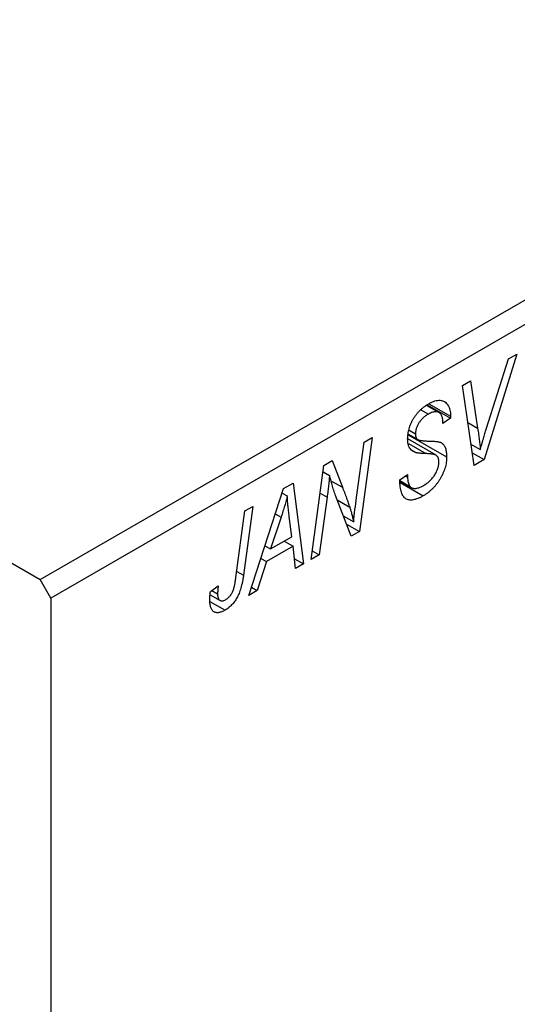
# Model space of a CAD drawing. Units: millimetres. Extents: x -19 to 636, y 5 to 415.
# Drawn here: x 145 to 178, y 62 to 127 of the extents above; entities that cross this region are included whole.
import ezdxf

# ---------------------------------------------------------------- set-up
doc = ezdxf.new("R2010")
doc.units = ezdxf.units.MM

msp = doc.modelspace()

# ---------------------------------------------------------------- linework, layer by layer
at = {"color": 7, "linetype": 'Continuous', "lineweight": 25}
for p, q in [((146.3, 90.117), (214.182, 129.304)), ((214.889, 128.079), (147.007, 88.892)), ((84.074, 126.039), (146.3, 90.117)), ((177.732, 104.996), (175.569, 98.032)), ((175.742, 100.109), (177.177, 104.676)), ((177.177, 104.676), (177.732, 104.996)), ((174.155, 102.931), (174.674, 103.231)), ((174.912, 97.653), (174.155, 102.931)), ((174.674, 103.231), (175.151, 100.102)), ((172.6, 101.136), (171.776, 101.612)), ((171.83, 101.651), (173.363, 100.766)), ((171.934, 101.72), (173.366, 100.893)), ((171.403, 101.325), (171.902, 101.037)), ((173.363, 100.766), (172.848, 100.41)), ((173.366, 100.893), (173.363, 100.766)), ((172.848, 100.41), (172.851, 100.543)), ((168.186, 99.485), (167.348, 93.286)), ((167.664, 99.184), (168.186, 99.485)), ((172.411, 98.32), (170.535, 99.403)), ((170.577, 99.674), (173.105, 98.215)), ((170.582, 99.708), (171.195, 99.354)), ((170.624, 99.976), (171.048, 99.731)), ((167.16, 95.543), (167.664, 99.184)), ((174.71, 99.06), (175.323, 98.706)), ((170.769, 98.686), (171.117, 98.485)), ((174.794, 98.479), (175.569, 98.032)), ((164.17, 91.451), (165.016, 97.655)), ((165.016, 97.655), (165.558, 97.968)), ((165.558, 97.968), (166.232, 96.204)), ((175.569, 98.032), (174.912, 97.653)), ((164.959, 97.235), (165.38, 96.992)), ((170.02, 96.689), (170.534, 97.055)), ((170.388, 96.951), (170.53, 96.868)), ((170.534, 97.055), (170.53, 96.868)), ((162.352, 96.117), (162.981, 96.48)), ((162.981, 96.48), (163.659, 91.156)), ((170.022, 96.66), (170.666, 96.289)), ((170.026, 96.615), (170.771, 96.185)), ((170.035, 96.515), (171.553, 95.639)), ((160.053, 89.074), (162.352, 96.117)), ((162.258, 95.828), (162.595, 95.633)), ((165.22, 95.545), (164.69, 91.752)), ((166.806, 92.973), (165.776, 95.664)), ((160.321, 94.945), (159.709, 90.402)), ((159.8, 94.644), (160.321, 94.945)), ((159.206, 90.255), (159.8, 94.644)), ((162.184, 94.228), (161.5, 92.137)), ((162.904, 92.947), (162.726, 94.283)), ((166.285, 94.333), (166.975, 93.935)), ((166.498, 93.776), (167.348, 93.286)), ((161.5, 92.137), (162.904, 92.947)), ((167.348, 93.286), (166.806, 92.973)), ((161.124, 92.354), (161.5, 92.137)), ((162.976, 92.321), (161.218, 91.306)), ((162.397, 92.655), (162.976, 92.321)), ((163.142, 90.857), (162.976, 92.321)), ((164.69, 91.752), (164.17, 91.451)), ((164.246, 92.008), (164.69, 91.752)), ((161.218, 91.306), (160.611, 89.396)), ((160.851, 91.518), (161.218, 91.306)), ((163.069, 91.496), (163.659, 91.156)), ((163.659, 91.156), (163.142, 90.857)), ((147.007, 88.892), (146.3, 90.117)), ((157.53, 89.325), (158.046, 89.697)), ((157.504, 89.12), (158.16, 88.742)), ((157.621, 89.391), (157.999, 89.173)), ((160.611, 89.396), (160.053, 89.074)), ((160.23, 89.616), (160.611, 89.396)), ((147.007, 88.892), (147.007, 17.036)), ((157.494, 88.681), (158.497, 88.102))]:
    msp.add_line(p, q, dxfattribs=at)
at = {"color": 8, "linetype": 'Continuous', "lineweight": 25}
for p, q in [((174.508, 100.474), (175.151, 100.102)), ((170.598, 99.085), (171.735, 98.428)), ((165.475, 96.641), (166.232, 96.204)), ((164.764, 95.808), (165.22, 95.545)), ((165.886, 95.378), (166.71, 94.902)), ((161.806, 94.446), (162.184, 94.228)), ((159.261, 90.66), (159.709, 90.402))]:
    msp.add_line(p, q, dxfattribs=at)
at = {"color": 7, "linetype": 'Continuous', "lineweight": 25}
for points, knots in [([(170.534, 99.398), (170.535, 99.454), (170.538, 99.564), (170.555, 99.733), (170.584, 99.9), (170.624, 100.066), (170.677, 100.23), (170.741, 100.393), (170.817, 100.554), (170.903, 100.713), (171, 100.866), (171.106, 101.013), (171.221, 101.15), (171.343, 101.282), (171.476, 101.402), (171.616, 101.516), (171.765, 101.621), (171.867, 101.683), (171.919, 101.715)], [0, 0, 0, 0, 0.066693, 0.131022, 0.192633, 0.25246, 0.311271, 0.36977, 0.428017, 0.487385, 0.546826, 0.606416, 0.666886, 0.728073, 0.791764, 0.857836, 0.927254, 1, 1, 1, 1]), ([(171.919, 101.715), (171.991, 101.754), (172.129, 101.829), (172.329, 101.906), (172.512, 101.946), (172.68, 101.954), (172.831, 101.925), (172.966, 101.862), (173.083, 101.765), (173.184, 101.639), (173.264, 101.485), (173.323, 101.309), (173.358, 101.111), (173.363, 100.966), (173.366, 100.893)], [0, 0, 0, 0, 0.0937048, 0.1814613, 0.2647014, 0.344698, 0.4232926, 0.5019939, 0.5818722, 0.6650009, 0.7493239, 0.8324097, 0.9154815, 1, 1, 1, 1]), ([(171.902, 101.037), (171.869, 101.017), (171.806, 100.979), (171.713, 100.915), (171.626, 100.847), (171.544, 100.776), (171.467, 100.701), (171.397, 100.62), (171.332, 100.537), (171.273, 100.451), (171.22, 100.363), (171.174, 100.273), (171.134, 100.183), (171.104, 100.092), (171.078, 100.002), (171.062, 99.911), (171.049, 99.82), (171.049, 99.761), (171.048, 99.731)], [0, 0, 0, 0, 0.078874, 0.153238, 0.223467, 0.291561, 0.355687, 0.41829, 0.478582, 0.538275, 0.596891, 0.653438, 0.709664, 0.765428, 0.821453, 0.878621, 0.938009, 1, 1, 1, 1]), ([(172.851, 100.543), (172.85, 100.589), (172.848, 100.68), (172.824, 100.802), (172.788, 100.912), (172.737, 101.007), (172.674, 101.087), (172.595, 101.143), (172.505, 101.181), (172.402, 101.195), (172.289, 101.188), (172.167, 101.159), (172.037, 101.111), (171.948, 101.062), (171.902, 101.037)], [0, 0, 0, 0, 0.08218, 0.1629, 0.243329, 0.324985, 0.406155, 0.485584, 0.565597, 0.647922, 0.731777, 0.81743, 0.906898, 1, 1, 1, 1]), ([(175.151, 100.102), (175.162, 100.033), (175.183, 99.898), (175.213, 99.701), (175.237, 99.511), (175.261, 99.332), (175.281, 99.162), (175.298, 99.002), (175.312, 98.851), (175.32, 98.753), (175.323, 98.706)], [0, 0, 0, 0, 0.151929, 0.2959, 0.432574, 0.56142, 0.682341, 0.796113, 0.901992, 1, 1, 1, 1]), ([(175.323, 98.706), (175.344, 98.779), (175.385, 98.919), (175.444, 99.124), (175.502, 99.318), (175.556, 99.499), (175.606, 99.668), (175.655, 99.826), (175.698, 99.971), (175.728, 100.065), (175.742, 100.109)], [0, 0, 0, 0, 0.155139, 0.301202, 0.438884, 0.568691, 0.688567, 0.80093, 0.905061, 1, 1, 1, 1]), ([(171.048, 99.731), (171.049, 99.704), (171.05, 99.653), (171.059, 99.582), (171.074, 99.519), (171.095, 99.464), (171.123, 99.418), (171.156, 99.38), (171.196, 99.351), (171.226, 99.338), (171.241, 99.332)], [0, 0, 0, 0, 0.138833, 0.272733, 0.399006, 0.521115, 0.640682, 0.759436, 0.877627, 1, 1, 1, 1]), ([(171.117, 98.485), (171.069, 98.5), (170.977, 98.527), (170.857, 98.595), (170.756, 98.679), (170.674, 98.783), (170.612, 98.906), (170.565, 99.048), (170.54, 99.214), (170.536, 99.336), (170.534, 99.398)], [0, 0, 0, 0, 0.139518, 0.270409, 0.394742, 0.513131, 0.630361, 0.748691, 0.87196, 1, 1, 1, 1]), ([(171.241, 99.332), (171.26, 99.326), (171.301, 99.313), (171.373, 99.3), (171.461, 99.288), (171.564, 99.276), (171.682, 99.265), (171.817, 99.259), (171.967, 99.254), (172.073, 99.25), (172.128, 99.249)], [0, 0, 0, 0, 0.068475, 0.152312, 0.252478, 0.368738, 0.501963, 0.651234, 0.817531, 1, 1, 1, 1]), ([(172.128, 99.249), (172.169, 99.247), (172.247, 99.245), (172.357, 99.236), (172.457, 99.227), (172.544, 99.212), (172.622, 99.196), (172.687, 99.175), (172.743, 99.154), (172.801, 99.119), (172.861, 99.064), (172.924, 98.986), (172.978, 98.893), (173.025, 98.787), (173.06, 98.664), (173.086, 98.528), (173.103, 98.378), (173.105, 98.27), (173.105, 98.215)], [0, 0, 0, 0, 0.075997, 0.145862, 0.209346, 0.266593, 0.318313, 0.363687, 0.403716, 0.437756, 0.501182, 0.565346, 0.631167, 0.699697, 0.770608, 0.843961, 0.920277, 1, 1, 1, 1]), ([(171.735, 98.428), (171.699, 98.429), (171.629, 98.43), (171.529, 98.437), (171.438, 98.44), (171.356, 98.449), (171.283, 98.456), (171.22, 98.465), (171.164, 98.472), (171.132, 98.481), (171.117, 98.485)], [0, 0, 0, 0, 0.172642, 0.330919, 0.476652, 0.608091, 0.727004, 0.830999, 0.922499, 1, 1, 1, 1]), ([(173.105, 98.215), (173.104, 98.155), (173.101, 98.038), (173.081, 97.856), (173.048, 97.675), (173, 97.493), (172.94, 97.311), (172.866, 97.129), (172.778, 96.947), (172.678, 96.766), (172.567, 96.59), (172.447, 96.422), (172.318, 96.266), (172.181, 96.117), (172.036, 95.981), (171.882, 95.857), (171.72, 95.738), (171.609, 95.673), (171.553, 95.639)], [0, 0, 0, 0, 0.064063, 0.126107, 0.186256, 0.245249, 0.304005, 0.363142, 0.423185, 0.484539, 0.546603, 0.607929, 0.669556, 0.731585, 0.795104, 0.860914, 0.928802, 1, 1, 1, 1]), ([(172.458, 98.286), (172.444, 98.297), (172.415, 98.321), (172.358, 98.345), (172.29, 98.37), (172.206, 98.388), (172.108, 98.404), (171.997, 98.415), (171.871, 98.424), (171.782, 98.427), (171.735, 98.428)], [0, 0, 0, 0, 0.071655, 0.157052, 0.257531, 0.373864, 0.506125, 0.65449, 0.819085, 1, 1, 1, 1]), ([(172.591, 97.863), (172.59, 97.909), (172.587, 97.998), (172.561, 98.115), (172.519, 98.212), (172.478, 98.261), (172.458, 98.286)], [0, 0, 0, 0, 0.262351, 0.512683, 0.755331, 1, 1, 1, 1]), ([(171.587, 96.327), (171.624, 96.349), (171.698, 96.393), (171.805, 96.468), (171.906, 96.547), (172.001, 96.632), (172.09, 96.723), (172.174, 96.818), (172.252, 96.918), (172.321, 97.024), (172.384, 97.131), (172.44, 97.237), (172.487, 97.344), (172.525, 97.449), (172.555, 97.554), (172.576, 97.659), (172.589, 97.763), (172.591, 97.83), (172.591, 97.863)], [0, 0, 0, 0, 0.077104, 0.151107, 0.221012, 0.288111, 0.353658, 0.416427, 0.478853, 0.540527, 0.600859, 0.658915, 0.715398, 0.771409, 0.826731, 0.88297, 0.940769, 1, 1, 1, 1]), ([(165.38, 96.992), (165.372, 96.889), (165.356, 96.674), (165.321, 96.33), (165.276, 95.95), (165.239, 95.684), (165.22, 95.545)], [0, 0, 0, 0, 0.215514, 0.454705, 0.715314, 1, 1, 1, 1]), ([(165.776, 95.664), (165.736, 95.785), (165.659, 96.017), (165.552, 96.359), (165.459, 96.68), (165.405, 96.891), (165.38, 96.992)], [0, 0, 0, 0, 0.279135, 0.538445, 0.779157, 1, 1, 1, 1]), ([(170.53, 96.868), (170.531, 96.809), (170.534, 96.693), (170.562, 96.538), (170.602, 96.4), (170.645, 96.326), (170.666, 96.289)], [0, 0, 0, 0, 0.263644, 0.515552, 0.760584, 1, 1, 1, 1]), ([(166.232, 96.204), (166.257, 96.141), (166.306, 96.018), (166.376, 95.838), (166.441, 95.664), (166.504, 95.499), (166.561, 95.338), (166.615, 95.187), (166.664, 95.043), (166.695, 94.948), (166.71, 94.902)], [0, 0, 0, 0, 0.147332, 0.288495, 0.422604, 0.550785, 0.67258, 0.788449, 0.897293, 1, 1, 1, 1]), ([(171.553, 95.639), (171.492, 95.605), (171.374, 95.539), (171.203, 95.462), (171.042, 95.407), (170.893, 95.372), (170.755, 95.356), (170.629, 95.366), (170.514, 95.394), (170.41, 95.445), (170.318, 95.518), (170.238, 95.615), (170.171, 95.736), (170.116, 95.88), (170.072, 96.048), (170.044, 96.241), (170.024, 96.455), (170.021, 96.609), (170.02, 96.689)], [0, 0, 0, 0, 0.0698134, 0.135756, 0.1982792, 0.2578008, 0.3144991, 0.3697276, 0.4238623, 0.477334, 0.5317766, 0.5878065, 0.6465971, 0.7085484, 0.77428, 0.8446267, 0.9197711, 1, 1, 1, 1]), ([(170.666, 96.289), (170.684, 96.264), (170.722, 96.213), (170.802, 96.165), (170.898, 96.136), (171.01, 96.128), (171.137, 96.14), (171.277, 96.179), (171.428, 96.238), (171.533, 96.297), (171.587, 96.327)], [0, 0, 0, 0, 0.1016326, 0.2071784, 0.3190022, 0.4408272, 0.5695581, 0.7044896, 0.8478066, 1, 1, 1, 1]), ([(162.595, 95.633), (162.57, 95.532), (162.517, 95.32), (162.422, 94.985), (162.31, 94.617), (162.227, 94.361), (162.184, 94.228)], [0, 0, 0, 0, 0.2160703, 0.4547989, 0.7156038, 1, 1, 1, 1]), ([(162.726, 94.283), (162.717, 94.347), (162.701, 94.474), (162.679, 94.661), (162.658, 94.84), (162.642, 95.013), (162.626, 95.178), (162.613, 95.336), (162.603, 95.487), (162.598, 95.585), (162.595, 95.633)], [0, 0, 0, 0, 0.1470035, 0.2872716, 0.4217205, 0.5494636, 0.671407, 0.7875598, 0.8970633, 1, 1, 1, 1]), ([(166.975, 93.935), (167.002, 94.2), (167.057, 94.733), (167.126, 95.272), (167.16, 95.543)], [0, 0, 0, 0, 0.496159, 1, 1, 1, 1]), ([(166.71, 94.902), (166.731, 94.836), (166.776, 94.696), (166.84, 94.467), (166.907, 94.212), (166.951, 94.03), (166.975, 93.935)], [0, 0, 0, 0, 0.212177, 0.448901, 0.711491, 1, 1, 1, 1]), ([(159.709, 90.402), (159.697, 90.325), (159.676, 90.177), (159.635, 89.959), (159.587, 89.753), (159.537, 89.561), (159.48, 89.38), (159.417, 89.212), (159.348, 89.057), (159.274, 88.914), (159.194, 88.782), (159.109, 88.66), (159.02, 88.545), (158.926, 88.438), (158.826, 88.34), (158.72, 88.252), (158.611, 88.171), (158.535, 88.125), (158.497, 88.102)], [0, 0, 0, 0, 0.091113, 0.17658, 0.255685, 0.329789, 0.398138, 0.462079, 0.521438, 0.576814, 0.630312, 0.682206, 0.733234, 0.78474, 0.836474, 0.889225, 0.943604, 1, 1, 1, 1]), ([(158.046, 89.697), (158.039, 89.641), (158.025, 89.537), (158.012, 89.394), (158.001, 89.274), (158, 89.204), (157.999, 89.173)], [0, 0, 0, 0, 0.314016, 0.58682, 0.814658, 1, 1, 1, 1]), ([(158.53, 88.789), (158.557, 88.806), (158.61, 88.839), (158.688, 88.901), (158.761, 88.973), (158.831, 89.053), (158.895, 89.144), (158.954, 89.242), (159.005, 89.35), (159.044, 89.446), (159.072, 89.531), (159.091, 89.605), (159.111, 89.69), (159.131, 89.784), (159.151, 89.888), (159.17, 90.002), (159.189, 90.125), (159.201, 90.21), (159.206, 90.255)], [0, 0, 0, 0, 0.063185, 0.125022, 0.185102, 0.24609, 0.307118, 0.370126, 0.435874, 0.506578, 0.545722, 0.591114, 0.643218, 0.701363, 0.766366, 0.837332, 0.915247, 1, 1, 1, 1]), ([(157.485, 88.778), (157.487, 88.867), (157.49, 89.044), (157.517, 89.232), (157.53, 89.325)], [0, 0, 0, 0, 0.500764, 1, 1, 1, 1]), ([(157.999, 89.173), (158.001, 89.122), (158.003, 89.025), (158.032, 88.904), (158.078, 88.809), (158.143, 88.746), (158.223, 88.711), (158.315, 88.705), (158.42, 88.732), (158.493, 88.77), (158.53, 88.789)], [0, 0, 0, 0, 0.148499, 0.282516, 0.407163, 0.526583, 0.643429, 0.756607, 0.874737, 1, 1, 1, 1]), ([(158.497, 88.102), (158.459, 88.081), (158.384, 88.039), (158.274, 87.991), (158.172, 87.958), (158.075, 87.934), (157.985, 87.929), (157.901, 87.934), (157.823, 87.955), (157.753, 87.989), (157.689, 88.035), (157.635, 88.099), (157.588, 88.176), (157.55, 88.268), (157.521, 88.375), (157.5, 88.496), (157.487, 88.631), (157.485, 88.728), (157.485, 88.778)], [0, 0, 0, 0, 0.06813, 0.132536, 0.194316, 0.253693, 0.311225, 0.367699, 0.424071, 0.480227, 0.536872, 0.594511, 0.653828, 0.716061, 0.781127, 0.84976, 0.922402, 1, 1, 1, 1])]:
    msp.add_open_spline(points, degree=3, knots=knots, dxfattribs=at)

doc.saveas('drawing.dxf')
